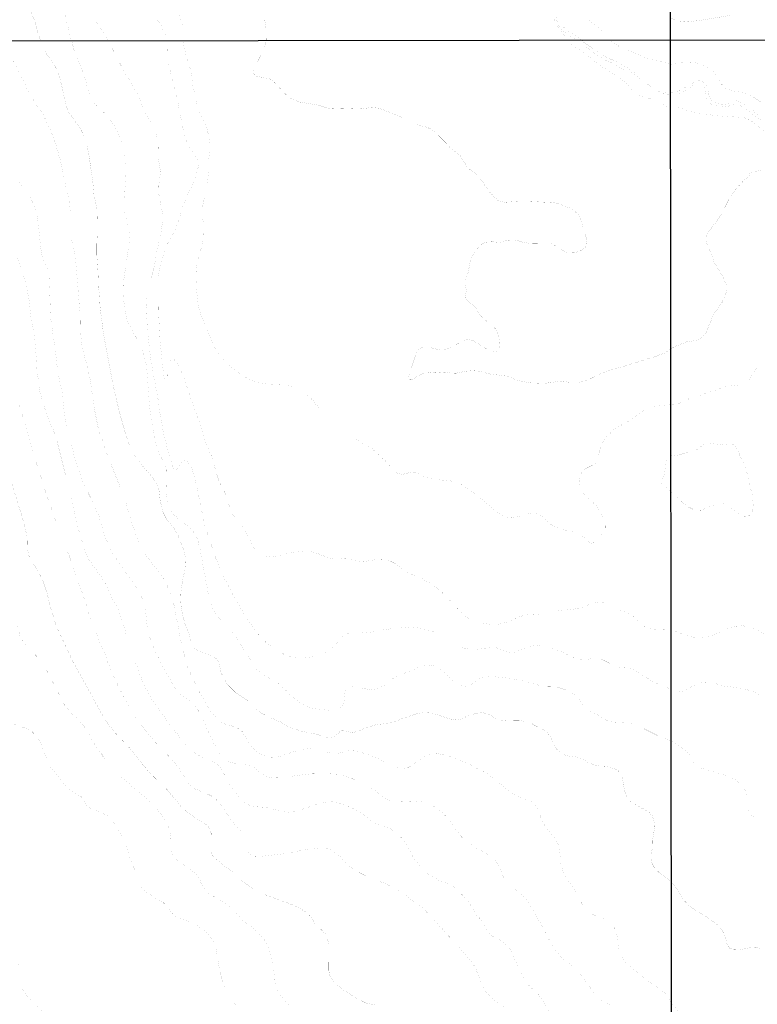
# Model space of a CAD drawing. Units: millimetres. Extents: x 187936 to 191541, y 1679407 to 1682605.
# Drawn here: x 189167 to 189415, y 1680064 to 1680394 of the extents above; entities that cross this region are included whole.
import ezdxf

# ---------------------------------------------------------------- set-up
doc = ezdxf.new("R2010")
doc.units = ezdxf.units.MM
doc.header["$MEASUREMENT"] = 0
for name, color, linetype in [('U_altimetria', 252, 'Continuous'), ('V-CANAL', 253, 'Continuous'), ('V-CURVA_DE_NIVEL', 251, 'Continuous'), ('V-CURVA_MESTRA', 251, 'Continuous'), ('X-LIMITE_1000', 251, 'Continuous'), ('X-LIMITE_5000', 253, 'Continuous')]:
    doc.layers.add(name, color=color, linetype=linetype)

# ---------------------------------------------------------------- blocks, each defined once
blk = doc.blocks.new('XIV')
at = {"layer": 'V-CANAL', "const_width": 0.01}
for points in [[(189355.73, 1680387.46), (189354.48, 1680388.53), (189351.57, 1680390.15), (189349.7, 1680391.87), (189348.57, 1680393.38), (189347.82, 1680395.56)], [(189345.13, 1680459.04), (189344.78, 1680455.74), (189343.24, 1680448.6), (189340.24, 1680438.56), (189338.97, 1680430.8), (189338.65, 1680425.1), (189338.83, 1680421.45), (189338.77, 1680416.61), (189339.4, 1680413.06), (189341.47, 1680407.31), (189342.8, 1680405.22), (189344.94, 1680402.66), (189346.51, 1680399.99), (189346.87, 1680397.96), (189347.21, 1680394.5), (189347.88, 1680392.37), (189348.68, 1680391.2), (189350.92, 1680389.32), (189352.02, 1680388.61), (189353.45, 1680388.07), (189354.2, 1680387.48)], [(189354.2, 1680387.48), (189355.36, 1680386.42), (189356.27, 1680385.98), (189358.74, 1680384.01), (189363.07, 1680380.99), (189366.83, 1680379.48), (189368.42, 1680378.33), (189371.26, 1680377.1), (189374.09, 1680375.56), (189375.79, 1680374.16), (189381.47, 1680370.32), (189383.9, 1680369.2), (189385.49, 1680369.11)], [(189385.48, 1680369.86), (189384.63, 1680369.68), (189383.84, 1680369.84), (189380.89, 1680371.31), (189373.9, 1680376.55), (189366.62, 1680380.66), (189364.36, 1680381.43), (189362.72, 1680382.66), (189360.89, 1680383.71), (189356.16, 1680386.85), (189355.73, 1680387.46)], [(189415.83, 1680361.49), (189414.24, 1680362.97), (189410.99, 1680365.59), (189409.07, 1680366.7), (189407.98, 1680367.11), (189407.27, 1680367.16), (189406.27, 1680366.89), (189404.41, 1680366.08), (189402.76, 1680365.88), (189401.74, 1680366.07), (189399.25, 1680367.19), (189398.51, 1680368.39), (189397.74, 1680372.15), (189397.06, 1680373.11), (189396.02, 1680373.89), (189394.91, 1680374.01), (189394.14, 1680373.78), (189391.48, 1680372.06), (189388.1, 1680370.47), (189385.48, 1680369.86)], [(189385.49, 1680369.11), (189386.97, 1680369.14), (189389.02, 1680369.72), (189390.56, 1680370.44), (189392.32, 1680371.79), (189394.12, 1680372.84), (189394.81, 1680373.05), (189395.76, 1680372.94), (189396.49, 1680372.38), (189396.9, 1680371.48), (189397.6, 1680367.75), (189398.13, 1680366.85), (189399.17, 1680366.05), (189400.55, 1680365.56), (189402.98, 1680365.1), (189405.08, 1680365.37), (189406.91, 1680366.21), (189407.52, 1680366.21), (189410.2, 1680364.93), (189416.19, 1680360.28)]]:
    blk.add_lwpolyline(points, dxfattribs=at)
at = {"layer": 'X-LIMITE_1000'}
for p, q in [((189386.05, 1679833.14), (189384.46, 1681495.8)), ((190350.48, 1680388.36), (188903.04, 1680386.94))]:
    blk.add_line(p, q, dxfattribs=at)
blk = doc.blocks.new('altimetria')
at = {"layer": 'V-CURVA_DE_NIVEL', "const_width": 0.01}
for points in [[(189213.11, 1680394.78), (189214.33, 1680393.16), (189215.44, 1680390.72), (189216.6, 1680388.64), (189216.83, 1680387.49), (189216.96, 1680381.6), (189217.32, 1680378.7), (189219.74, 1680369.4), (189222.27, 1680356.34), (189223.68, 1680352.36), (189226.81, 1680347.49), (189227.12, 1680346.37), (189227.21, 1680345.26), (189226.26, 1680341.72), (189222.03, 1680331.98), (189221.5, 1680330.45), (189220.98, 1680328), (189220.29, 1680326.02), (189218.67, 1680322.46), (189217, 1680319.59), (189215.91, 1680317.36), (189214.03, 1680310.51), (189213.68, 1680307.65), (189213.78, 1680296.56), (189214.29, 1680286.59), (189215.42, 1680275.73), (189215.87, 1680273.73), (189216.14, 1680273.26), (189216.43, 1680273.31), (189216.68, 1680274.87), (189216.63, 1680277.74), (189217.08, 1680279.08), (189217.84, 1680280.28), (189218.62, 1680280.47), (189219.29, 1680280.12), (189219.88, 1680279.52), (189220.6, 1680278.34), (189222.51, 1680273.66)], [(189192, 1680394.71), (189195.27, 1680390.27), (189196.92, 1680387.36), (189201.8, 1680377.82), (189206.87, 1680369.18), (189208.84, 1680364.11), (189211.41, 1680359.53), (189212.89, 1680356.53), (189213.62, 1680353.76), (189213.72, 1680347.78), (189214.45, 1680343.41), (189213.89, 1680338.79), (189213.84, 1680336.06), (189215.17, 1680329.14), (189215.15, 1680326.6), (189214.48, 1680322.23), (189213.21, 1680316.47), (189212.31, 1680311.4), (189209.93, 1680301.98), (189209.73, 1680300.83), (189209.61, 1680298.09), (189210.1, 1680290), (189211.1, 1680280.8), (189213.67, 1680266.75), (189214.38, 1680261.46), (189215.66, 1680254.55), (189218.27, 1680245.13), (189218.83, 1680243.72), (189219.36, 1680243.45), (189219.75, 1680243.59), (189221.6, 1680245.7), (189222.41, 1680246.4), (189222.95, 1680246.41), (189223.53, 1680246.06)], [(189220.05, 1680397.48), (189221.91, 1680392.62), (189221.88, 1680387.34), (189222.98, 1680382.4), (189224.61, 1680377.3), (189225.25, 1680372.43), (189226.03, 1680369.11), (189226.55, 1680366.03), (189227.12, 1680364.24), (189229.45, 1680359.15), (189230.11, 1680357.36), (189230.65, 1680355.16), (189230.95, 1680352.49), (189230.95, 1680350.51), (189230.63, 1680347.43), (189230.56, 1680343.41), (189230.25, 1680340.1), (189228.46, 1680331.25), (189228.43, 1680329.02), (189228.94, 1680325.26), (189228.84, 1680321.5), (189228.21, 1680318.19), (189226.71, 1680312.42), (189226.44, 1680310.64), (189226.33, 1680308.22), (189226.49, 1680304.24), (189227.09, 1680298.47), (189227.97, 1680295.16), (189232.65, 1680284.3), (189233.86, 1680282.45), (189235.56, 1680280.35), (189237.36, 1680278.55), (189239.66, 1680276.57), (189243.53, 1680274.06), (189246.65, 1680272.88), (189249.74, 1680272.18), (189256.37, 1680271.89), (189259.04, 1680271.16), (189261.05, 1680270.17), (189263.34, 1680268.64), (189265.14, 1680267.13), (189269.09, 1680262.18), (189270.77, 1680260.55), (189280.26, 1680253.43), (189285.64, 1680250.27), (189289.44, 1680246.76), (189292.4, 1680243.55), (189293.95, 1680242.27), (189294.71, 1680241.96), (189295.73, 1680241.84), (189298.37, 1680242.5), (189299.59, 1680242.45), (189300.57, 1680242.18), (189303.5, 1680240.91), (189305.54, 1680240.36), (189307.52, 1680240.03), (189311.5, 1680239.68), (189313.79, 1680239.1), (189315.45, 1680238.36), (189317.2, 1680237.24), (189321.72, 1680233.8), (189326.62, 1680229.61), (189329.33, 1680227.91), (189330.86, 1680227.46), (189332.14, 1680227.35), (189334.81, 1680227.82)], [(189346.06, 1680395.19), (189347.34, 1680392.52), (189349.7, 1680389.44), (189350.63, 1680387.46), (189351.77, 1680386.3), (189355.96, 1680383.62), (189361.4, 1680379.32), (189365.49, 1680376.74), (189369.51, 1680373.88), (189370.93, 1680372.71), (189373.15, 1680370.24), (189374.35, 1680369.33), (189376.34, 1680368.44), (189380.16, 1680367.51), (189382.05, 1680366.24), (189384.05, 1680365.35), (189385.51, 1680365.49), (189386.81, 1680365.5), (189391.51, 1680363.69), (189394.94, 1680362.91), (189396.53, 1680362.81), (189401.3, 1680362.09), (189409.53, 1680361.59), (189410.87, 1680361.3), (189411.66, 1680360.94), (189413, 1680360.19), (189417.47, 1680356.56)], [(189415.89, 1680366.67), (189412.59, 1680368.86), (189411.19, 1680369.52), (189409.76, 1680369.94), (189406.01, 1680370.51), (189404.57, 1680371.06), (189403.62, 1680371.67), (189402.34, 1680373.01), (189401.28, 1680374.72), (189400.65, 1680376.09), (189399.85, 1680377.07), (189398.71, 1680377.99), (189396.56, 1680379.17), (189394.78, 1680379.76), (189393.45, 1680379.95), (189388.71, 1680380.14), (189385.53, 1680379.4), (189376.14, 1680381.93), (189369.25, 1680384.9), (189367.56, 1680385.8), (189365.3, 1680387.42), (189364.72, 1680388.46), (189363.09, 1680390.08), (189359.74, 1680393.09), (189357.8, 1680394.46)], [(189294.58, 1680174.6), (189292.83, 1680173.67), (189291.51, 1680172.44), (189289.97, 1680171.29), (189288.12, 1680170.23), (189286.85, 1680169.73), (189285.09, 1680169.53), (189278.66, 1680170.79), (189277.59, 1680170.58), (189276.7, 1680169.71), (189276.33, 1680168.82), (189275.93, 1680165.05), (189275.46, 1680163.96), (189274.23, 1680162.91), (189273.12, 1680162.66), (189271.59, 1680162.66), (189268.72, 1680162.91), (189264.93, 1680163.49), (189262.1, 1680164.59), (189258.86, 1680167.14), (189253.8, 1680171.76), (189252.26, 1680172.79), (189249.61, 1680174.19), (189248.26, 1680175.13), (189246.73, 1680176.5), (189244.98, 1680178.82), (189240.68, 1680186.06), (189238.26, 1680189.05), (189234.79, 1680192.57), (189233.48, 1680194.33), (189232.08, 1680196.75), (189231.14, 1680198.98), (189230.53, 1680201.4), (189227.69, 1680216.91), (189227.06, 1680219.36), (189226.55, 1680220.7), (189225.46, 1680222.48), (189223.86, 1680224.28), (189218.94, 1680228.18), (189217.91, 1680229.52), (189217.12, 1680231.3), (189216.71, 1680233.09), (189216.31, 1680236.4), (189216.46, 1680243.28), (189216.3, 1680244.39), (189215.71, 1680245.95), (189214.03, 1680248.41), (189213.27, 1680250.41), (189212.36, 1680254.39), (189211.15, 1680261.27), (189210.72, 1680265.25), (189209.93, 1680276.34), (189209.5, 1680279.65), (189208.84, 1680282.1), (189208.1, 1680284.08), (189206.01, 1680288.28), (189203.68, 1680292.49), (189203.13, 1680293.82), (189202.7, 1680295.83), (189202.11, 1680300.1), (189201.96, 1680303.19), (189202.09, 1680306.75), (189203.89, 1680319.14), (189204.1, 1680322.01), (189203.97, 1680324.02), (189202.62, 1680328.89), (189202.31, 1680330.9), (189202.31, 1680333.98), (189202.9, 1680343.28), (189202.87, 1680345.71), (189202.46, 1680349.05), (189201.58, 1680352.58), (189200.63, 1680355.23), (189199.64, 1680357.46), (189198.51, 1680359.43), (189196.17, 1680362.53), (189192.3, 1680366.22), (189191.54, 1680367.2), (189190.91, 1680368.38), (189188.32, 1680377.24), (189185.55, 1680383.67), (189184.64, 1680387.28), (189184.05, 1680389.21), (189182.26, 1680396.78)], [(189164.66, 1680381.34), (189167.52, 1680375.99), (189170.74, 1680368.92), (189175.05, 1680362.65), (189178.29, 1680355.55), (189178.97, 1680353.73), (189181.25, 1680345.74), (189182.31, 1680340.1), (189183.92, 1680332.97), (189184.21, 1680329.43), (189184.19, 1680323.16), (189184.57, 1680320.48), (189185.42, 1680317.55), (189185.87, 1680315.19), (189187.31, 1680297.39), (189187.59, 1680295.61), (189187.63, 1680290.22), (189187.9, 1680286.37), (189188.36, 1680283.44), (189189.42, 1680279.84), (189190.88, 1680273.63), (189192.15, 1680264.39), (189193.62, 1680257.01), (189196.84, 1680247.8), (189202.4, 1680233.85), (189205.18, 1680224.36), (189207.22, 1680219.01), (189209.18, 1680215.16), (189211.12, 1680212.49), (189213.51, 1680209.65), (189215.2, 1680207.26), (189217.51, 1680202.83), (189218.18, 1680201.01), (189219.1, 1680197.45)], [(189166.61, 1680340.71), (189167.75, 1680338.67), (189170.42, 1680335.1), (189171.34, 1680333.63), (189172.38, 1680331.41), (189172.92, 1680329.62), (189173.59, 1680324.75), (189174.19, 1680318.32), (189174.59, 1680315.89), (189175.23, 1680313.67), (189176.61, 1680310.35), (189177.06, 1680308.57), (189177.63, 1680293.98), (189179.26, 1680282.9), (189179.73, 1680278.25), (189180.37, 1680274.49), (189181.39, 1680269.84), (189182.31, 1680260.99), (189182.85, 1680258.09), (189184.4, 1680251.91), (189186.9, 1680243.47), (189189, 1680237.96), (189191.58, 1680232.86), (189193.75, 1680227.99), (189195.69, 1680221.33), (189197.31, 1680217.35), (189198.73, 1680214.93), (189206.71, 1680203.37), (189208.42, 1680200.06), (189209.32, 1680197.42), (189209.91, 1680191.21), (189210.59, 1680187.89), (189211.65, 1680184.8), (189214.56, 1680178.59)], [(189166.15, 1680315.26), (189168.13, 1680309.94), (189168.83, 1680307.55), (189170.39, 1680300.32), (189170.99, 1680294.33), (189172.24, 1680287.61), (189172.89, 1680279.4), (189173.04, 1680275.57), (189173.32, 1680274.59), (189173.9, 1680269.87)], [(189166.45, 1680266.88), (189169.19, 1680258.37), (189171.87, 1680248.5), (189176.29, 1680234.9), (189179.86, 1680224.52), (189183.61, 1680215.12), (189185.12, 1680210.51), (189188.05, 1680202.67), (189190.75, 1680194.17), (189193.17, 1680187.73), (189195.98, 1680181.05), (189197.82, 1680175.95), (189200.66, 1680169.99), (189203.59, 1680164.48), (189205.26, 1680161.68)], [(189334.81, 1680227.82), (189338.63, 1680228.75), (189339.81, 1680228.78), (189340.99, 1680228.52), (189342.01, 1680227.97), (189344.82, 1680225.49), (189346.37, 1680224.44), (189348.41, 1680223.53), (189352.58, 1680222.53), (189355.61, 1680221.32), (189358.33, 1680219.02), (189359.08, 1680218.71), (189359.53, 1680218.94), (189361.16, 1680220.68), (189362.9, 1680222.11), (189363.59, 1680223.52), (189363.57, 1680225.09), (189363.14, 1680226.88), (189362.39, 1680228.66), (189361.58, 1680230), (189360.06, 1680231.91), (189356.39, 1680235.33), (189355.35, 1680237.13), (189355.11, 1680238.02), (189354.95, 1680239.81), (189355.6, 1680242.26), (189356.61, 1680243.56), (189359.49, 1680244.99), (189360.34, 1680245.58), (189361.01, 1680246.78), (189362.1, 1680251.18), (189362.96, 1680252.96), (189364.11, 1680254.61), (189366.56, 1680256.84), (189368.95, 1680258.33), (189372.26, 1680260.08), (189375.74, 1680262.77), (189377.71, 1680263.96), (189379.72, 1680264.54), (189385.67, 1680265.34), (189387.47, 1680265.45), (189388.55, 1680265.68), (189391.79, 1680267.24), (189394.21, 1680267.85), (189405.05, 1680271.7), (189406.67, 1680271.81), (189409.12, 1680271.49), (189410.2, 1680271.79), (189410.71, 1680272.1), (189411.71, 1680273.13), (189414.68, 1680278.01)], [(189222.51, 1680273.66), (189223.75, 1680269.68), (189228.56, 1680256.4), (189229.77, 1680251.97), (189231.87, 1680247.32), (189233.3, 1680241.78), (189234.04, 1680239.55), (189236, 1680235.79), (189238.27, 1680229.17), (189239.23, 1680227.61), (189241.46, 1680225.31), (189242.44, 1680223.91), (189243.27, 1680222.39), (189245.02, 1680218.37), (189246.16, 1680216.59), (189248.34, 1680214.85), (189249.23, 1680214.42), (189250.54, 1680214.12), (189252.74, 1680214.31), (189259.61, 1680215.76), (189262.26, 1680215.98), (189264.49, 1680215.97), (189266.27, 1680215.59), (189270.03, 1680214.09), (189272.26, 1680213.46), (189274.27, 1680213.42), (189276.27, 1680213.61), (189278.06, 1680213.53), (189281.62, 1680212.56), (189283.15, 1680212.62), (189287.13, 1680213.32), (189289.36, 1680213.24), (189291.37, 1680212.81), (189293.15, 1680211.92), (189295.79, 1680209.72), (189296, 1680209.72), (189297.32, 1680208.81), (189301.56, 1680207.15), (189305.08, 1680205.14), (189308.77, 1680202.35), (189315.05, 1680195.79), (189316.75, 1680194.25), (189318.98, 1680192.92), (189322.13, 1680191.87), (189325.48, 1680191.51), (189327.68, 1680191.57), (189328.79, 1680191.76), (189330.99, 1680192.27), (189335.11, 1680194.15), (189337.1, 1680194.67), (189342.2, 1680194.98), (189347.07, 1680195.95), (189353.73, 1680196.71), (189355.7, 1680197.22), (189360.51, 1680198.9), (189361.63, 1680199.06), (189362.74, 1680198.93), (189363.86, 1680198.58), (189368.06, 1680196.44), (189372.04, 1680194.99), (189373.12, 1680194.23), (189375.31, 1680191.82), (189376.01, 1680191.25), (189377.58, 1680190.42), (189379.37, 1680189.93), (189385.75, 1680189.69), (189392.36, 1680187.36), (189393.73, 1680187.09), (189395.77, 1680187.05), (189397.17, 1680187.26), (189399.46, 1680187.88), (189404.36, 1680189.97), (189407.4, 1680190.89), (189409.69, 1680191.05), (189412.24, 1680190.55), (189416.82, 1680188.54)], [(189173.9, 1680269.87), (189175.69, 1680263.66), (189177.15, 1680259.71), (189178.59, 1680256.43), (189179.69, 1680253.22), (189184.45, 1680234.23), (189187.33, 1680221.81), (189188.91, 1680216.88), (189190.55, 1680213.05), (189195.07, 1680206.72), (189195.93, 1680205.25), (189198.16, 1680200.3), (189200.4, 1680196.21), (189201.17, 1680194.17), (189202.92, 1680188.21), (189206.01, 1680178.94), (189207.98, 1680173.5), (189209.24, 1680170.5), (189212.05, 1680165.5), (189217.78, 1680157.58), (189222.89, 1680151.23), (189225.41, 1680148.68), (189227.83, 1680147.14), (189232.7, 1680145.04), (189234, 1680144.05), (189234.98, 1680142.83), (189237.28, 1680138.37), (189239.21, 1680135.37), (189241.68, 1680132.47), (189243.21, 1680131.28), (189245.66, 1680130.39), (189250.41, 1680130.05), (189255.28, 1680128.68), (189257.64, 1680128.48), (189260.35, 1680129), (189268.98, 1680131.74), (189270.89, 1680132.03), (189272.8, 1680131.92), (189276.65, 1680130.74), (189279.68, 1680129.34), (189282.4, 1680127.84), (189286.03, 1680125), (189291.18, 1680123.1), (189293.88, 1680121.33), (189295.36, 1680119.8), (189296.56, 1680118.17), (189299.19, 1680113.33), (189301.64, 1680110.18), (189303.47, 1680108.42), (189305.6, 1680106.85), (189307.45, 1680105.83), (189311.82, 1680103.99), (189313.53, 1680102.82), (189315.7, 1680100.69), (189318.39, 1680097.54), (189320.59, 1680093.75), (189321.99, 1680092.41), (189322.82, 1680091.36), (189324.04, 1680088.68), (189324.61, 1680087.83), (189325.59, 1680087.05), (189328.44, 1680085.69), (189330.59, 1680083.85), (189331.93, 1680082.03), (189334.9, 1680075.31), (189336.71, 1680071.99), (189337.41, 1680070.97), (189338.47, 1680069.83), (189341.64, 1680066.83), (189345.03, 1680061.35)], [(189412.09, 1680237.87), (189412.84, 1680235.48), (189413.24, 1680232.05), (189413.17, 1680230.21), (189412.73, 1680228.93), (189411.86, 1680228.01), (189410.84, 1680227.71), (189410.08, 1680227.68), (189409.48, 1680227.84), (189405.37, 1680230.83), (189403.38, 1680232.02), (189402.25, 1680232.42), (189401.43, 1680232.26), (189400.22, 1680231.35), (189399.71, 1680231.14), (189397.67, 1680230.97), (189396.48, 1680230.06), (189395.73, 1680229.71), (189393.95, 1680229.66), (189391.58, 1680230.86), (189389.42, 1680232.46), (189386.99, 1680235.13), (189385.67, 1680236.05), (189383.14, 1680238.01), (189382.61, 1680238.54), (189382.52, 1680238.95), (189383.65, 1680242.86), (189383.85, 1680245.7), (189384.17, 1680246.42), (189385.7, 1680248.03), (189388.17, 1680248.31), (189389.92, 1680248.89), (189393, 1680249.49), (189394.72, 1680250.3), (189396.4, 1680251.86), (189397.61, 1680252.32), (189402.63, 1680251.81), (189405.46, 1680252.07), (189406.48, 1680251.76), (189407.21, 1680251.16), (189408.1, 1680250.08), (189408.37, 1680249.57), (189408.77, 1680247.98), (189410.2, 1680245.76), (189410.63, 1680244.74), (189412.09, 1680237.87)], [(189223.53, 1680246.06), (189224.66, 1680244.46), (189225.4, 1680242.61), (189226.04, 1680240.32), (189229.4, 1680224.23), (189233.35, 1680212.7), (189236.2, 1680206.27), (189241.06, 1680197.29), (189243.65, 1680193.15), (189247.02, 1680188.41), (189249.96, 1680185.33), (189251.84, 1680183.8), (189253.91, 1680182.43), (189256.68, 1680181.09), (189258.28, 1680180.53), (189260.12, 1680180.21), (189262.39, 1680180.2), (189264.68, 1680180.42), (189268.15, 1680181.19), (189270.39, 1680182.18), (189271.92, 1680183.21), (189274.41, 1680186.46), (189276.71, 1680188.13), (189277.35, 1680188.42), (189278.98, 1680188.64), (189281.69, 1680188.61), (189285.83, 1680188.97), (189289.04, 1680189.63), (189294.58, 1680190.41), (189297.13, 1680190.6), (189300.13, 1680190.41), (189303.57, 1680189.79), (189305.41, 1680189.23), (189306.81, 1680188.58), (189313.95, 1680184.5), (189316.02, 1680183.62), (189317.42, 1680183.27), (189320.8, 1680183.19), (189322.68, 1680183.35), (189324.75, 1680183.75), (189326.56, 1680183.77), (189327.96, 1680183.43), (189331.15, 1680182.22), (189332.58, 1680182.08), (189333.7, 1680182.32), (189337.26, 1680183.9), (189339.81, 1680184.48), (189341.4, 1680184.56), (189342.52, 1680184.42), (189345.99, 1680183.43), (189349.68, 1680182), (189353.12, 1680180.37), (189354.94, 1680179.74), (189356.85, 1680179.67), (189359.81, 1680180.14), (189361.4, 1680180.09), (189362.81, 1680179.6), (189365.77, 1680178.13), (189368.09, 1680177.22), (189369.24, 1680176.96), (189371.6, 1680176.86), (189372.97, 1680176.49), (189374.56, 1680175.61), (189377.93, 1680173.27), (189380.23, 1680171.96), (189385.65, 1680169.82), (189387.47, 1680169.2), (189389.47, 1680168.98), (189390.81, 1680169.44), (189392.75, 1680170.68), (189395, 1680171.73), (189396.24, 1680172.07), (189398.06, 1680172.16), (189400.09, 1680171.81), (189403.37, 1680170.79), (189408.68, 1680170.19), (189411.03, 1680169.69), (189413.35, 1680168.87), (189416.02, 1680167.69)], [(189173.62, 1680180.09), (189169.22, 1680184.4), (189168.38, 1680185.57), (189167.34, 1680187.54), (189166.55, 1680190.85)], [(189219.1, 1680197.45), (189221.42, 1680185.28), (189223, 1680179.07), (189223.84, 1680176.4), (189227.57, 1680168.66), (189229.21, 1680165.69), (189231.86, 1680161.55), (189233.53, 1680159.62), (189234.9, 1680158.61), (189236.36, 1680157.92), (189239.33, 1680157.17), (189241.11, 1680156.25), (189241.94, 1680155.47), (189244, 1680151.84), (189245.72, 1680149.75), (189246.7, 1680148.92), (189248.82, 1680147.66), (189249.71, 1680147.28), (189251.49, 1680146.85), (189252.7, 1680146.82), (189254.49, 1680147.15), (189258.69, 1680148.64), (189261.65, 1680149.5), (189264.33, 1680149.99), (189266.46, 1680149.88), (189270.03, 1680148.68), (189273.25, 1680148.16), (189275.67, 1680148.57), (189277.77, 1680149.12), (189279.58, 1680149.21), (189281.34, 1680148.8), (189286.4, 1680146.85), (189289.97, 1680145.29), (189293.57, 1680143.48), (189294.74, 1680143.13), (189295.95, 1680143.06), (189297.16, 1680143.32), (189298.55, 1680144), (189301.05, 1680145.91), (189303.24, 1680147.27), (189305.29, 1680148), (189307.64, 1680148.1), (189309.43, 1680147.75), (189314.81, 1680146.06), (189317.17, 1680145.04), (189324.01, 1680141.44), (189325.22, 1680140.59), (189330.96, 1680135.78), (189333.63, 1680134.21), (189338.95, 1680131.89), (189339.56, 1680131.5), (189340.34, 1680130.6), (189341.18, 1680129.1), (189342.41, 1680125.56), (189343.53, 1680123.49), (189346.64, 1680119.93), (189347.6, 1680118.4), (189348.22, 1680116.61), (189348.72, 1680111.3), (189349.3, 1680108.94), (189351.05, 1680105.69), (189353.59, 1680102.09), (189356.02, 1680097.35), (189357.67, 1680095.29), (189358.41, 1680094.65), (189359.56, 1680094.06), (189362.87, 1680092.97), (189364.65, 1680091.91), (189365.8, 1680090.83), (189366.59, 1680089.83), (189367.17, 1680088.65), (189367.58, 1680087.15), (189368.12, 1680082.15), (189368.65, 1680080.62), (189369.43, 1680079.41), (189371.13, 1680077.48), (189373.89, 1680075), (189383.54, 1680067.88), (189384.26, 1680066.99), (189385.78, 1680064.43), (189389.75, 1680059.92)], [(189170.45, 1680065.97), (189168.38, 1680068.78), (189167.76, 1680070.08), (189167.31, 1680071.87), (189167.31, 1680076.1), (189166.8, 1680077.85)], [(189147.22, 1680179.48), (189147.71, 1680179.95), (189148.51, 1680179.98), (189149.72, 1680179.21), (189151.23, 1680177.35), (189154.81, 1680169.74), (189156.31, 1680167), (189157.88, 1680164.87), (189161.68, 1680161.49), (189162.3, 1680160.76), (189163.06, 1680159.4), (189163.73, 1680158.7), (189165.09, 1680158), (189169.45, 1680156.6), (189171.3, 1680155.55), (189172.69, 1680154.18), (189174.3, 1680151.52), (189176.42, 1680145.98), (189177.59, 1680143.69), (189179.29, 1680141.33)], [(189257.66, 1680063.37), (189254.01, 1680067.85), (189253.19, 1680069.6), (189252.69, 1680072.25), (189252.35, 1680076.9), (189250.79, 1680082.66), (189249.96, 1680084.64), (189248.96, 1680086.18), (189247.11, 1680088.33), (189245.51, 1680089.69), (189242.22, 1680091.96), (189239.92, 1680094.77), (189238.67, 1680096.06), (189234.66, 1680098.99), (189231.3, 1680100.75), (189229.85, 1680101.8), (189228.64, 1680103.36), (189227.49, 1680106.2), (189226.51, 1680107.6), (189224.11, 1680109.6), (189220.79, 1680111.76), (189219.48, 1680112.77), (189218.75, 1680113.55), (189218.29, 1680114.29), (189217.89, 1680115.63), (189217.81, 1680117.41), (189217.95, 1680120.53), (189217.7, 1680122.06), (189217, 1680123.84), (189214.72, 1680127.83), (189212.98, 1680129.93), (189210.8, 1680132.06), (189200.98, 1680140.56), (189197.89, 1680143.67), (189195.27, 1680146.96), (189194.69, 1680148.11), (189192.6, 1680150.66), (189190.49, 1680154.61), (189188.61, 1680157.48), (189187.33, 1680159.07), (189184.03, 1680162.11), (189182.36, 1680164.29), (189175.52, 1680177.57), (189173.62, 1680180.09)], [(189214.56, 1680178.59), (189218.81, 1680170.85), (189220.05, 1680169.05), (189221.01, 1680168.03), (189224.82, 1680165.63), (189225.84, 1680164.59), (189226.84, 1680163.18), (189228.53, 1680159.87), (189232.08, 1680152.09), (189234.34, 1680148.11), (189236.12, 1680146.31), (189237.03, 1680145.71), (189238.37, 1680145.13), (189240.15, 1680144.7), (189243.85, 1680144.29), (189244.96, 1680143.96), (189246.05, 1680143.33), (189248.26, 1680141.42), (189249.58, 1680140.58), (189250.47, 1680140.21), (189252.03, 1680139.99), (189254.93, 1680140.05), (189261.59, 1680140.99), (189265.35, 1680141.36), (189270.25, 1680141.42), (189275.13, 1680141.17), (189278.44, 1680139.94), (189284.65, 1680136.87), (189286.63, 1680135.61), (189289.1, 1680133.6), (189291.15, 1680132.43), (189293.6, 1680132.01), (189299.62, 1680132.25), (189301.85, 1680132.09), (189304.08, 1680131.54), (189305.41, 1680130.9), (189307.42, 1680129.59), (189309.9, 1680127.41), (189311.43, 1680125.77), (189315.08, 1680120.53), (189316.8, 1680118.87), (189319.2, 1680117.14), (189324.08, 1680114.54), (189326.84, 1680112.25), (189327.64, 1680111.01), (189329.32, 1680107), (189330.4, 1680105.4), (189332.24, 1680103.58), (189335.86, 1680100.72), (189337.5, 1680098.72), (189342.04, 1680090.94), (189345.78, 1680083.81), (189347.36, 1680081.51), (189348.76, 1680079.9), (189350.35, 1680078.55), (189352.9, 1680076.74), (189354.14, 1680075.53), (189357.42, 1680071.24), (189359.35, 1680068.39), (189360.79, 1680066.67), (189362.33, 1680065.51), (189365.42, 1680063.76)], [(189414.75, 1680126), (189412.92, 1680127.25), (189412.16, 1680127.95), (189411.58, 1680128.81), (189411.25, 1680130.02), (189411.25, 1680133.58), (189410.92, 1680135.39), (189409.85, 1680137.2), (189408.36, 1680138.62), (189406.01, 1680140.08), (189403.37, 1680141.14), (189396.82, 1680142.89), (189394.49, 1680143.84), (189393.31, 1680144.96), (189391.79, 1680147.92), (189391.22, 1680148.63), (189387.88, 1680151.21), (189385.7, 1680152.4), (189381.28, 1680154.15), (189373.54, 1680158.03), (189370.64, 1680158.54), (189366.21, 1680158.73), (189363.79, 1680159.47), (189357.58, 1680163.08), (189356.13, 1680164.52), (189354.76, 1680166.44), (189353.41, 1680167.81), (189352.55, 1680168.45), (189350.58, 1680169.44), (189346.56, 1680170.79), (189342.39, 1680170.75), (189337.74, 1680172.19), (189331.98, 1680173.4), (189325.83, 1680174), (189322.71, 1680173.8), (189320.65, 1680172.88), (189317.8, 1680170.68), (189316.91, 1680170.5), (189315.13, 1680171.04), (189313.1, 1680172.25), (189308.71, 1680176.12), (189307.17, 1680177.18), (189306.27, 1680177.57), (189305.16, 1680177.75), (189302.48, 1680177.56), (189300.95, 1680177.06), (189297.39, 1680175.49), (189294.58, 1680174.6)], [(189205.26, 1680161.68), (189206.89, 1680159.13), (189209.57, 1680155.53), (189212.22, 1680152.44), (189217.97, 1680146.53), (189219.28, 1680144.99), (189221.2, 1680142.36), (189223.02, 1680139.26), (189224.26, 1680137.73), (189225.98, 1680136.34), (189229.64, 1680134.89), (189232.42, 1680133.48), (189234.06, 1680131.77), (189237.11, 1680127.6), (189238.91, 1680124.78), (189241.38, 1680122), (189241.97, 1680121.1), (189242.32, 1680120.4), (189242.53, 1680119.48), (189242.54, 1680117.19), (189242.72, 1680116.26), (189243.16, 1680115.56), (189244.33, 1680114.54), (189246.17, 1680113.74), (189248.44, 1680113.71), (189256.49, 1680114.6), (189261.81, 1680115.71), (189267.77, 1680116.53), (189269.42, 1680116.44), (189270.79, 1680116.15), (189272.19, 1680115.55), (189273.31, 1680114.83), (189274.47, 1680113.78), (189277.21, 1680110.7), (189279.39, 1680109.09), (189283.31, 1680107.15), (189289.97, 1680104.5), (189294.11, 1680102.36), (189296.4, 1680100.81), (189296.66, 1680100.77), (189298.5, 1680099.24), (189300.46, 1680097.96), (189303.37, 1680095.37), (189306.27, 1680092.35), (189310.57, 1680087.5), (189314.03, 1680083.94), (189319.03, 1680078.09), (189320.35, 1680075.66), (189322.4, 1680070.34), (189323.65, 1680068.17), (189324.47, 1680067.17), (189327.07, 1680064.89), (189329.38, 1680063.3)], [(189179.29, 1680141.33), (189183.2, 1680136.74), (189184.49, 1680135.61), (189187.57, 1680133.92), (189188.45, 1680133.01), (189189.22, 1680131.2), (189190.07, 1680130.24), (189195.06, 1680128.29), (189196.9, 1680127.12), (189198.19, 1680125.79), (189200.31, 1680122.54), (189202, 1680119.54), (189202.75, 1680117.7), (189203.72, 1680114.45), (189204.96, 1680111.49), (189206.95, 1680105.37), (189207.62, 1680104.03), (189208.75, 1680102.41), (189209.98, 1680101.35), (189215.32, 1680098.22), (189216.14, 1680097.38), (189217.84, 1680095.08), (189219.38, 1680093.66), (189220.69, 1680092.93), (189225.54, 1680091.12), (189227.29, 1680090.19), (189229.76, 1680088.28), (189231.62, 1680086.08), (189232.44, 1680084.64), (189233.04, 1680082.85), (189234.32, 1680075.34), (189235.44, 1680070.91), (189236.48, 1680068.68), (189239.76, 1680063.74)], [(189176.85, 1680059.8), (189171.6, 1680064.68), (189170.45, 1680065.97)]]:
    blk.add_lwpolyline(points, dxfattribs=at)
at = {"layer": 'V-CURVA_MESTRA', "const_width": 0.02}
for points in [[(189249.38, 1680394.53), (189249.78, 1680391.85), (189249.89, 1680387.35), (189249.34, 1680385.04), (189245.85, 1680377.9), (189245.69, 1680377.08), (189245.74, 1680376.28), (189246, 1680375.82), (189246.78, 1680375.32), (189249.55, 1680374.91), (189251.3, 1680374.4), (189252.09, 1680373.92), (189256.78, 1680368.94), (189258.48, 1680367.81), (189261.37, 1680366.71), (189267.39, 1680365.71), (189270.16, 1680364.78), (189271.4, 1680364.54), (189275.38, 1680364.69), (189281.81, 1680364.46), (189285.41, 1680364.94), (189287.77, 1680364.65), (189295.62, 1680361.56), (189300.06, 1680359.34), (189304.08, 1680358.16), (189305.47, 1680357.44), (189306.64, 1680356.53), (189310.29, 1680352.92), (189312.07, 1680350.94), (189314.68, 1680349.13), (189317.29, 1680344.95), (189318.37, 1680343.94), (189320.75, 1680342.17), (189321.62, 1680341.29), (189323.47, 1680338.33), (189324.47, 1680337.02), (189326.3, 1680334.87), (189327.5, 1680333.87), (189328.31, 1680333.41), (189329.91, 1680333.11), (189334.27, 1680333.39), (189337.87, 1680333.42), (189345.48, 1680333.03), (189347.9, 1680332.76), (189352.15, 1680330.97), (189353.06, 1680330.42), (189354.31, 1680329.27), (189355.32, 1680327.58), (189356.11, 1680324.62), (189357.26, 1680321.25), (189357.48, 1680319.59), (189357.33, 1680318.45), (189357, 1680318.02), (189355.65, 1680317.04), (189354.53, 1680316.51), (189353.28, 1680316.24), (189350.77, 1680316.35)], [(189405.63, 1680395.83), (189394.76, 1680394.04), (189391.43, 1680393.64), (189388.45, 1680393.9), (189385.51, 1680394.92)], [(189287.42, 1680157.94), (189285.89, 1680157.64), (189279.39, 1680155.29), (189278.21, 1680155.18), (189276.27, 1680155.93), (189275.48, 1680155.9), (189274.74, 1680155.56), (189272.97, 1680154.16), (189271.97, 1680153.59), (189271.21, 1680153.48), (189270.03, 1680153.57), (189266.53, 1680154.71), (189261.84, 1680155.64), (189258.69, 1680156.62), (189257.54, 1680157.13), (189254.77, 1680158.78), (189251.27, 1680160.2), (189248.67, 1680161.54), (189246.38, 1680163.23), (189243.64, 1680165.96), (189239.56, 1680168.68), (189237.22, 1680171.02), (189236.01, 1680172.73), (189234.88, 1680175.06), (189234.59, 1680175.85), (189234.12, 1680178.56), (189233.42, 1680179.74), (189231.91, 1680180.73), (189227.14, 1680182.52), (189225.69, 1680183.75), (189224.74, 1680185.66), (189223.99, 1680188.37), (189222.73, 1680191.52), (189222.13, 1680193.47), (189221.42, 1680197), (189221.2, 1680199.71), (189221.3, 1680202.45), (189221.74, 1680205.6), (189222.64, 1680209.9), (189222.83, 1680212.23), (189222.76, 1680214.17), (189222.44, 1680215.73), (189220.92, 1680220.03), (189220.01, 1680222), (189218.99, 1680223.63), (189216.52, 1680226.65), (189215.34, 1680229.01), (189214.34, 1680232.9), (189213.91, 1680236.81), (189213.19, 1680238.76), (189211.65, 1680240.89), (189206.87, 1680246.53), (189205.72, 1680248.22), (189204.16, 1680251.34), (189202.78, 1680255.25), (189200.66, 1680262.67), (189198.64, 1680271.27), (189195.34, 1680288.85), (189194.16, 1680298.1), (189193.94, 1680302.49), (189193.65, 1680304.46), (189193.48, 1680309.91), (189193.09, 1680315.38), (189193.08, 1680318.92), (189193.3, 1680323.6), (189193.14, 1680330.64), (189192.12, 1680335.7), (189191.74, 1680340), (189190.56, 1680348.22), (189189.8, 1680352.11), (189188.64, 1680355.64), (189187.65, 1680357.71), (189183.37, 1680363.8), (189182.35, 1680367.33), (189181.21, 1680372.78), (189179.93, 1680377.08), (189178.62, 1680379.6), (189175.66, 1680383.73), (189175.07, 1680384.91), (189174.29, 1680387.27), (189173.2, 1680390.37), (189172.47, 1680393.24), (189170.35, 1680398.99)], [(189399.35, 1680315.53), (189397.75, 1680318.91), (189397.47, 1680320.47), (189397.56, 1680321.46), (189397.85, 1680322.43), (189398.57, 1680323.7), (189400.89, 1680326.62), (189402.56, 1680329.1), (189405.76, 1680335.4), (189407.16, 1680337.24), (189409.66, 1680339.99), (189411.67, 1680341.69), (189412.24, 1680343.12), (189415.66, 1680343.79)], [(189350.77, 1680316.35), (189349.71, 1680316.82), (189347.68, 1680318.16), (189345.38, 1680319.22), (189338.38, 1680319.3), (189336.28, 1680319.63), (189334.59, 1680320.19), (189332.9, 1680320.49), (189330.8, 1680320.37), (189328.28, 1680319.63), (189325.77, 1680319.86), (189323.66, 1680319.73), (189322.13, 1680319.08), (189319.87, 1680316.63), (189319.34, 1680315.77), (189318.26, 1680312.84), (189317.45, 1680308.7), (189316.73, 1680307.04), (189316.67, 1680305.77), (189317.07, 1680303.28), (189316.58, 1680301.59), (189316.65, 1680300.88), (189317.51, 1680299.79), (189319.89, 1680298.02), (189321.72, 1680295.14), (189323.89, 1680293.13), (189325.86, 1680291.65), (189327.1, 1680290.32), (189328.09, 1680286.98), (189328.2, 1680284.84), (189327.83, 1680283.58), (189327.55, 1680283.28), (189326.88, 1680282.98), (189325.48, 1680283.13), (189323.33, 1680284.17), (189319.46, 1680286.67), (189317.77, 1680287.12), (189316.48, 1680286.88), (189311.69, 1680284.39), (189309.75, 1680283.6), (189308.03, 1680283.57), (189304.24, 1680284.54), (189302.93, 1680284.57), (189302.08, 1680284.33), (189300.89, 1680283.6), (189300.57, 1680283.22), (189300.03, 1680281.98), (189297.88, 1680275.61), (189297.66, 1680274.36), (189297.69, 1680274.02), (189297.96, 1680273.64), (189298.92, 1680273.68), (189301.75, 1680275.32), (189303.47, 1680275.92), (189304.71, 1680276.03), (189306.4, 1680275.87), (189309.78, 1680276.13), (189311.88, 1680275.81), (189313.6, 1680275.78), (189316.97, 1680276.45), (189319.05, 1680276.62), (189321.12, 1680276.45), (189325.26, 1680275.44), (189330.67, 1680274.79), (189334.68, 1680273.23), (189338.5, 1680272.53), (189343.15, 1680272.34), (189348.63, 1680273.12), (189352.04, 1680272.67), (189354.56, 1680272.67), (189356.24, 1680272.94), (189357.52, 1680273.39), (189361.34, 1680275.24), (189364.68, 1680276.61), (189368.92, 1680277.77), (189380.71, 1680281.48), (189383.64, 1680282.59), (189384.51, 1680283.07), (189385.64, 1680284), (189386.97, 1680284.7), (189390.95, 1680286.28), (189393.53, 1680286.68), (189394.57, 1680286.99), (189396.43, 1680288.12), (189397.51, 1680289.62), (189400, 1680295.68), (189402.71, 1680299.39), (189403.54, 1680300.96), (189404.1, 1680302.52), (189404.33, 1680303.71), (189404.3, 1680304.82), (189404.08, 1680305.77), (189402.97, 1680308.42), (189399.99, 1680313.05), (189399.35, 1680315.53)], [(189161.74, 1680248.06), (189168.53, 1680225.95)], [(189168.53, 1680225.95), (189169.69, 1680221.02), (189169.75, 1680217.19), (189170.32, 1680214.52), (189171.44, 1680212.23), (189173.28, 1680209.52), (189175.02, 1680206.24), (189176.28, 1680202.42), (189177.46, 1680197.45), (189179.65, 1680190.57), (189185.18, 1680178.75), (189195.28, 1680160.53), (189196.91, 1680158.05), (189198.92, 1680155.47), (189204.07, 1680150.06), (189209.29, 1680143.51), (189211.2, 1680141.33), (189216.76, 1680135.91), (189221.14, 1680130.64), (189223.14, 1680128.76), (189225.91, 1680126.63), (189229.66, 1680124.48), (189230.85, 1680123.11), (189231.43, 1680121.52), (189231.38, 1680115.4), (189231.94, 1680113.92), (189232.71, 1680113.06), (189234.72, 1680111.32), (189238.59, 1680108.52), (189241.6, 1680105.56), (189245.28, 1680102.93), (189250.12, 1680100.53), (189258.5, 1680097.52), (189260.38, 1680096.66), (189262.99, 1680095.15), (189265.03, 1680093.27), (189266.35, 1680091.02), (189269.1, 1680088.4), (189269.69, 1680087.66), (189270.32, 1680086.48), (189270.87, 1680084.19), (189270.9, 1680075.43), (189271.16, 1680073.9), (189271.66, 1680072.76), (189272.5, 1680071.6), (189273.7, 1680070.4), (189275.48, 1680069.07), (189280.44, 1680065.95), (189282.92, 1680064.67), (189284.14, 1680064.25), (189286.43, 1680063.85)], [(189415.64, 1680082.81), (189414.28, 1680083.23), (189412.75, 1680083.16), (189408.78, 1680082.38), (189406.65, 1680082.44), (189405.37, 1680082.89), (189404.6, 1680083.86), (189403.5, 1680087.6), (189402.91, 1680088.72), (189401.95, 1680089.99), (189400.02, 1680091.72), (189393.07, 1680096.23), (189391.41, 1680097.48), (189389.5, 1680099.51), (189387.27, 1680103.21), (189385.79, 1680105.19), (189381.59, 1680108.35), (189379.92, 1680110.15), (189379.28, 1680111.39), (189378.92, 1680113.08), (189378.98, 1680114.35), (189379.43, 1680116.45), (189379.46, 1680119.03), (189380.15, 1680123.24), (189380.07, 1680124.93), (189379.51, 1680127.06), (189378.74, 1680128.05), (189377.9, 1680128.75), (189372.82, 1680131.53), (189371.26, 1680132.92), (189370.59, 1680134.16), (189370.05, 1680135.82), (189369.32, 1680140.44), (189368.73, 1680141.65), (189367.62, 1680142.65), (189365.51, 1680143.54), (189363.86, 1680143.91), (189361.37, 1680144.04), (189359.72, 1680144.37), (189358.3, 1680144.97), (189355.32, 1680146.68), (189354.43, 1680146.95), (189350.67, 1680147.42), (189349.59, 1680147.84), (189348.12, 1680148.83), (189347.18, 1680149.84), (189346.23, 1680151.49), (189345.24, 1680153.76), (189343.9, 1680155.4), (189342.29, 1680156.46), (189339.67, 1680157.73), (189339.24, 1680158.08), (189336.41, 1680159.01), (189335.51, 1680159.16), (189330.45, 1680159.11), (189328.5, 1680159.3), (189326.94, 1680159.83), (189324.49, 1680161.34), (189322.55, 1680161.88), (189320.22, 1680161.68), (189317.88, 1680160.93), (189315, 1680159.67), (189313.41, 1680159.47), (189311.08, 1680159.85), (189308.34, 1680160.87), (189305.22, 1680161.76), (189302.9, 1680161.92), (189300.95, 1680161.65), (189298.6, 1680160.98), (189291.34, 1680158.34), (189287.42, 1680157.94)]]:
    blk.add_lwpolyline(points, dxfattribs=at)
at = {"layer": 'X-LIMITE_1000'}
for p, q in [((189386.05, 1679833.14), (189383.39, 1682604.51)), ((190350.48, 1680388.36), (187938.09, 1680385.99))]:
    blk.add_line(p, q, dxfattribs=at)

msp = doc.modelspace()

# ---------------------------------------------------------------- block references
at = {"layer": 'U_altimetria'}
msp.add_blockref('altimetria', (0, 0), dxfattribs=at)
at = {"layer": 'X-LIMITE_5000'}
msp.add_blockref('XIV', (0, 0), dxfattribs=at)

doc.saveas('drawing.dxf')
